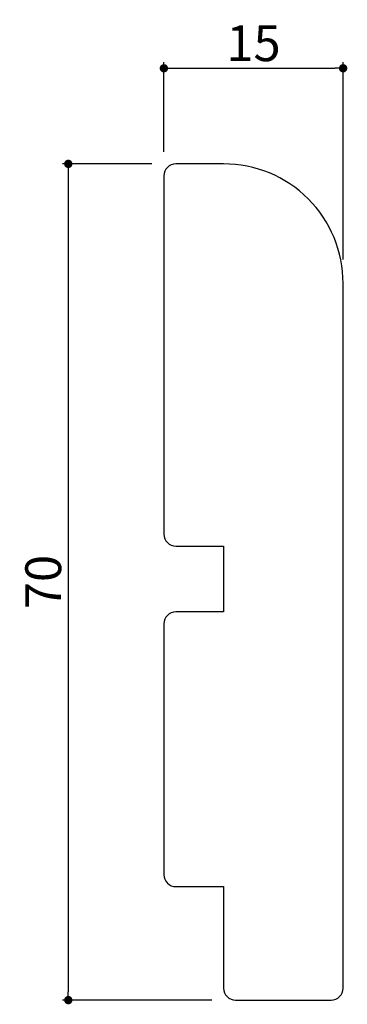
# Model space of a CAD drawing. Extents: x 998.9 to 1026.4, y 963.7 to 1046.1.
import ezdxf

# ---------------------------------------------------------------- set-up
doc = ezdxf.new("R2010")
doc.units = 0
doc.header["$LTSCALE"] = 0.5
doc.layers.get('0').update_dxf_attribs({"linetype": 'CONTINUOUS'})
doc.layers.get('DEFPOINTS').update_dxf_attribs({"color": 165, "linetype": 'CONTINUOUS'})
doc.layers.add('L-1', color=1, linetype='CONTINUOUS')
doc.layers.add('SUNPO', color=7, linetype='CONTINUOUS')
doc.styles.add('DIMSTAND', font='simplex.shx', dxfattribs={"width": 0.6, "bigfont": 'bigfont.shx'})
doc.dimstyles.new('ADD1-001', dxfattribs={"dimtxt": 3, "dimasz": 0.7, "dimexe": 0.5, "dimexo": 2, "dimgap": 0.6, "dimtad": 0, "dimdec": 8, "dimdsep": 46, "dimtxsty": 'DIMSTAND', "dimblk1": 'DOT', "dimblk2": 'DOT', "dimsah": 1, "dimcen": -2.5, "dimclrd": 256, "dimclre": 256, "dimclrt": 3, "dimadec": 0, "dimazin": 0, "dimtfac": 1, "dimtdec": 8, "dimtix": 1, "dimtmove": 2, "dimatfit": 3, "dimldrblk": 'ORIGIN', "dimfxl": 1, "dimtvp": 0.7, "dimtolj": 1, "dimarcsym": 0})

# ---------------------------------------------------------------- blocks, each defined once
blk = doc.blocks.new('_Dot')
at = {"color": 0, "linetype": 'ByBlock', "lineweight": -2}
blk.add_line((-0.5, 0), (-1, 0), dxfattribs=at)
at = {"color": 0, "linetype": 'ByBlock', "const_width": 0.5}
blk.add_lwpolyline([(-0.25, 0, 1), (0.25, 0, 1)], format="xyb", close=True, dxfattribs=at)
blk = doc.blocks.new('*D4')
at = {"layer": 'DEFPOINTS', "color": 0}
for p in [(1012.009, 1034.013), (1003.009, 964.013), (1017.009, 964.013)]:
    blk.add_point(p, dxfattribs=at)
at = {"layer": 'SUNPO', "lineweight": -2}
for p, q in [((1010.009, 1034.013), (1002.509, 1034.013)), ((1003.009, 1033.313), (1003.009, 964.713)), ((1015.009, 964.013), (1002.509, 964.013))]:
    blk.add_line(p, q, dxfattribs=at)
at = {"layer": 'SUNPO', "lineweight": -2, "xscale": 0.7, "yscale": 0.7, "zscale": 0.7}
for p, rotation in [((1003.009, 1034.013), 90), ((1003.009, 964.013), 270)]:
    blk.add_blockref('_Dot', p, dxfattribs=dict(at, rotation=rotation))
at = {"layer": 'SUNPO', "color": 3, "insert": (1000.909, 999.013), "char_height": 3, "attachment_point": 5, "rotation": 90, "style": 'DIMSTAND'}
blk.add_mtext('\\A1;70', dxfattribs=at)
blk = doc.blocks.new('_ORIGIN')
at = {"color": 0, "linetype": 'ByBlock'}
blk.add_line((-0.5, 0), (-1, 0), dxfattribs=at)
blk.add_circle((0, 0), 0.5, dxfattribs=at)
blk = doc.blocks.new('*D5')
at = {"layer": 'DEFPOINTS', "color": 0}
for p in [(1026.009, 1042.013), (1011.009, 1033.013), (1026.009, 1024.013)]:
    blk.add_point(p, dxfattribs=at)
at = {"layer": 'SUNPO', "lineweight": -2}
for p, q in [((1011.009, 1035.013), (1011.009, 1042.513)), ((1011.709, 1042.013), (1025.309, 1042.013)), ((1026.009, 1026.013), (1026.009, 1042.513))]:
    blk.add_line(p, q, dxfattribs=at)
at = {"layer": 'SUNPO', "lineweight": -2, "xscale": 0.7, "yscale": 0.7, "zscale": 0.7, "rotation": 180}
blk.add_blockref('_Dot', (1011.009, 1042.013), dxfattribs=at)
at = {"layer": 'SUNPO', "lineweight": -2, "xscale": 0.7, "yscale": 0.7, "zscale": 0.7}
blk.add_blockref('_Dot', (1026.009, 1042.013), dxfattribs=at)
at = {"layer": 'SUNPO', "color": 3, "insert": (1018.509, 1044.113), "char_height": 3, "attachment_point": 5, "style": 'DIMSTAND'}
blk.add_mtext('\\A1;15', dxfattribs=at)

msp = doc.modelspace()

# ---------------------------------------------------------------- linework, layer by layer
at = {"layer": 'L-1'}
msp.add_lwpolyline([(1011.00891044, 995.51349617), (1011.00891044, 974.51349617, 0.4142135624), (1012.00891044, 973.51349617), (1016.00891044, 973.51349617), (1016.00891044, 965.01349617, 0.4142135624), (1017.00891044, 964.01349617), (1025.00891044, 964.01349617, 0.4142135624), (1026.00891044, 965.01349617), (1026.00891044, 1024.01349617, 0.4142135624), (1016.00891044, 1034.01349617), (1012.00891044, 1034.01349617, 0.4142135624), (1011.00891044, 1033.01349617), (1011.00891044, 1003.01349617, 0.4142135624), (1012.00891044, 1002.01349617), (1016.00891044, 1002.01349617), (1016.00891044, 996.51349617), (1012.00891044, 996.51349617, 0.4142135624)], format="xyb", close=True, dxfattribs=at)

# ---------------------------------------------------------------- dimensions: what is measured, and where the dimension line sits
at = {"layer": 'SUNPO'}
dim = msp.add_linear_dim(base=(1026.0089104379, 1042.0134961731), p1=(1011.0089104379, 1033.0134961731), p2=(1026.0089104379, 1024.0134961731), dimstyle='ADD1-001', dxfattribs=at)
dim.commit()
dim.dimension.update_dxf_attribs({"geometry": '*D5', "text_midpoint": (1018.5089104379, 1044.1134961731)})
dim = msp.add_linear_dim(base=(1003.0089104379, 964.0134961731), p1=(1012.0089104379, 1034.0134961731), p2=(1017.0089104379, 964.0134961731), angle=90, dimstyle='ADD1-001', dxfattribs=at)
dim.commit()
dim.dimension.update_dxf_attribs({"geometry": '*D4', "text_midpoint": (1000.9089104379, 999.0134961731)})

doc.saveas('drawing.dxf')
